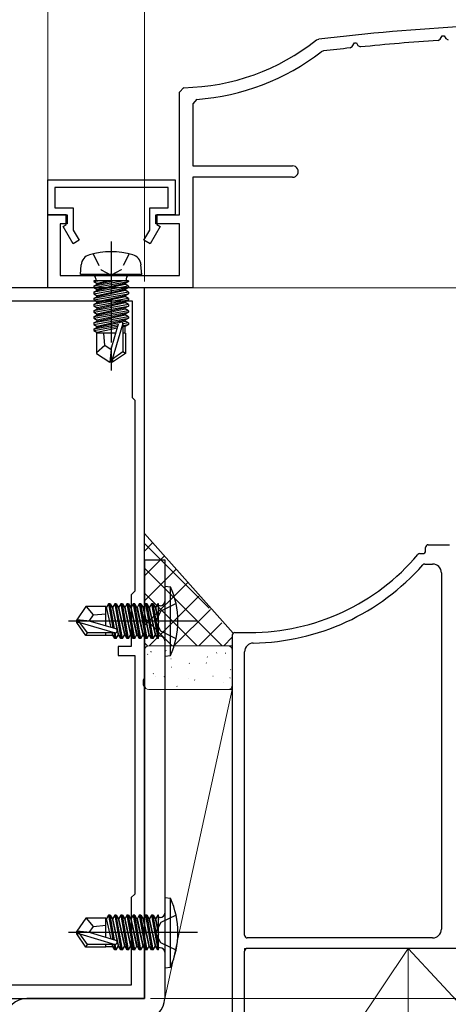
# Model space of a CAD drawing. Extents: x 0 to 990, y 0 to 1603.
# Drawn here: x 696 to 745, y 616 to 728 of the extents above; entities that cross this region are included whole.
import ezdxf

# ---------------------------------------------------------------- set-up
doc = ezdxf.new("R2010")
doc.units = 0
doc.linetypes.add('YCENTER_1', pattern=[13, 10, -1, 1, -1])
doc.linetypes.add('YHIDDEN_1', pattern=[4, 3, -1])
for name, color, linetype, lineweight in [('YKK_11', 7, 'CONTINUOUS', 30), ('YKK_13', 4, 'CONTINUOUS', 30), ('YKK_D', 6, 'CONTINUOUS', 13), ('YSS_K', 3, 'CONTINUOUS', 13)]:
    doc.layers.add(name, color=color, linetype=linetype, lineweight=lineweight)

msp = doc.modelspace()

# ---------------------------------------------------------------- linework, layer by layer
at = {"layer": 'YKK_11', "color": 30, "linetype": 'ByBlock', "lineweight": -2, "ltscale": 0.5}
for p, q in [((729.57, 725.94, 0), (729.83, 726.04, 0)), ((743.42, 725.88, 0), (743.66, 726.03, 0)), ((743.66, 726.03, 0), (743.89, 726.42, 0)), ((743.89, 726.42, 0), (744.12, 726.42, 0)), ((744.12, 726.42, 0), (744.3, 726.11, 0)), ((744.3, 726.11, 0), (744.58, 725.96, 0)), ((733.42, 725.02, 0), (733.65, 725.17, 0)), ((733.65, 725.17, 0), (733.89, 725.59, 0)), ((733.89, 725.59, 0), (734.12, 725.59, 0)), ((734.12, 725.59, 0), (734.29, 725.29, 0)), ((734.29, 725.29, 0), (734.58, 725.14, 0)), ((730.38, 724.7, 0), (730.13, 724.59, 0)), ((730.38, 724.7, 0), (730.13, 724.59, 0)), ((714, 720, 0), (714.49, 720.5, 0)), ((714, 705.99, 0), (714, 720, 0)), ((715.97, 719.17, 0), (715.5, 718.67, 0)), ((715.5, 718.67, 0), (715.5, 711.59, 0)), ((715.5, 711.59, 0), (726.85, 711.59, 0)), ((699, 710, 0), (713.5, 710, 0)), ((699, 706, 0), (699, 710, 0)), ((713.5, 710, 0), (713.5, 706, 0)), ((726.85, 710.29, 0), (715.5, 710.29, 0)), ((715.5, 710.29, 0), (715.5, 697.69, 0)), ((712.7, 709.1, 0), (699.8, 709.1, 0)), ((699.8, 709.1, 0), (699.8, 706.8, 0)), ((712.7, 706.8, 0), (712.7, 709.1, 0)), ((701.1, 706, 0), (699, 706, 0)), ((699, 697.69, 0), (699, 705.99, 0)), ((699, 705.99, 0), (701.2, 705.99, 0)), ((699.8, 706.8, 0), (701.9, 706.8, 0)), ((701.1, 704.9, 0), (701.1, 706, 0)), ((701.2, 705.99, 0), (701.2, 704.99, 0)), ((701.9, 706.8, 0), (701.9, 704.25, 0)), ((710.6, 704.25, 0), (710.6, 706.8, 0)), ((710.6, 706.8, 0), (712.7, 706.8, 0)), ((711.3, 704.99, 0), (711.3, 705.99, 0)), ((711.3, 705.99, 0), (714, 705.99, 0)), ((713.5, 706, 0), (711.4, 706, 0)), ((711.4, 706, 0), (711.4, 704.9, 0)), ((701.2, 704.99, 0), (700.4, 704.99, 0)), ((700.4, 704.99, 0), (700.4, 699.09, 0)), ((700.73, 704.68, 0), (701.1, 704.9, 0)), ((714, 704.99, 0), (711.3, 704.99, 0)), ((711.4, 704.9, 0), (711.77, 704.68, 0)), ((714, 699.09, 0), (714, 704.99, 0)), ((701.87, 702.7, 0), (700.73, 704.68, 0)), ((701.9, 704.25, 0), (702.57, 703.1, 0)), ((709.93, 703.1, 0), (710.6, 704.25, 0)), ((711.77, 704.68, 0), (710.63, 702.7, 0)), ((702.57, 703.1, 0), (701.87, 702.7, 0)), ((710.63, 702.7, 0), (709.93, 703.1, 0)), ((700.4, 699.09, 0), (714, 699.09, 0)), ((715.5, 697.69, 0), (699, 697.69, 0))]:
    msp.add_line(p, q, dxfattribs=at)
at = {"layer": 'YKK_11', "color": 211, "linetype": 'ByBlock', "lineweight": -2, "ltscale": 0.5}
for p, q in [((710, 697.7, 0), (685, 697.7, 0)), ((710, 653.16, 0), (710, 697.7, 0)), ((686.4, 696.2, 0), (708.6, 696.2, 0)), ((708.6, 696.2, 0), (708.6, 685.2, 0)), ((708.6, 685.2, 0), (708.9, 684.9, 0)), ((708.9, 684.9, 0), (708.9, 663.1, 0)), ((708.9, 663.1, 0), (708.5, 662.7, 0)), ((708.5, 662.7, 0), (708.5, 656.8, 0)), ((708.5, 656.8, 0), (707, 656.8, 0)), ((707, 656.8, 0), (707, 655.8, 0)), ((707, 655.8, 0), (708.9, 655.8, 0)), ((708.9, 655.8, 0), (708.9, 628.6, 0)), ((709.88, 652.97, 0), (710, 653.16, 0)), ((709.88, 652.42, 0), (709.88, 652.97, 0)), ((710, 652.24, 0), (709.88, 652.42, 0)), ((710, 616.7, 0), (710, 652.24, 0)), ((708.9, 628.6, 0), (708.5, 628.2, 0)), ((708.5, 628.2, 0), (708.5, 618.2, 0)), ((708.5, 618.2, 0), (686.4, 618.2, 0)), ((685, 616.7, 0), (710, 616.7, 0))]:
    msp.add_line(p, q, dxfattribs=at)
at = {"layer": 'YKK_11', "color": 4}
for p, q in [((742, 667.7, 0), (742, 668.1, 0)), ((742.3, 668.4, 0), (744.7, 668.4, 0)), ((741.35, 667.4, 0), (741.7, 667.4, 0)), ((741.9, 666.2, 0), (742.8, 666.2, 0)), ((743.8, 665.2, 0), (743.8, 624.6, 0)), ((720, 658.1, 0), (720, 608.7, 0)), ((720.3, 658.4, 0), (722, 658.4, 0)), ((721.4, 647.07, 0), (721.4, 656.2, 0)), ((721.4, 623.9, 0), (721.4, 647.07, 0)), ((742.8, 623.6, 0), (721.7, 623.6, 0)), ((721.4, 595.1, 0), (721.4, 622.1, 0)), ((759.45, 622.4, 0), (721.7, 622.4, 0))]:
    msp.add_line(p, q, dxfattribs=at)
at = {"layer": 'YKK_11', "color": 30, "linetype": 'ByBlock', "lineweight": -2, "ltscale": 0.5}
for centre, radius, start, end in [((764, 427.99, 0), 300, 90.0949, 96.5402), ((714, 745.49, 0), 25, 271.1228, 308.5244), ((764, 427.99, 0), 298.6, 95.8779, 96.4643), ((764, 427.99, 0), 298.6, 93.9514, 95.6544), ((714, 745.49, 0), 26.4, 274.2631, 307.6582), ((726.85, 710.94, 0), 0.65, 269.9992, 89.9993)]:
    msp.add_arc(centre, radius, start, end, dxfattribs=at)
at = {"layer": 'YKK_11', "color": 4}
for centre, radius, start, end in [((741.7, 667.7, 0), 0.3, 269.9997, 0.0026), ((742.3, 668.1, 0), 0.3, 90.0026, 179.9997), ((722, 683.4, 0), 25, 269.9997, 319.8888), ((741.35, 667.1, 0), 0.3, 90.0026, 139.8915), ((722, 683.4, 0), 26.2, 270.8423, 318.671), ((741.9, 665.9, 0), 0.3, 90.0026, 138.6704), ((742.8, 665.2, 0), 1, 359.9997, 89.9997), ((720.3, 658.1, 0), 0.3, 89.9997, 179.9997), ((722.4, 656.2, 0), 1, 90.8425, 179.9997), ((742.8, 624.6, 0), 1, 269.9997, 359.9997), ((721.7, 623.9, 0), 0.3, 179.9997, 269.9997), ((721.7, 622.1, 0), 0.3, 89.9997, 179.9997)]:
    msp.add_arc(centre, radius, start, end, dxfattribs=at)
at = {"layer": 'YKK_13', "linetype": 'YCENTER_1', "ltscale": 0.5}
msp.add_line((706.2, 702.95, 0), (706.2, 688.27, 0), dxfattribs=at)
at = {"layer": 'YKK_13', "linetype": 'YHIDDEN_1', "ltscale": 0.5}
for p, q in [((704.15, 701.56, 0), (705.06, 699.75, 0)), ((708.25, 701.56, 0), (707.35, 699.75, 0)), ((705.06, 699.75, 0), (706.2, 699.14, 0)), ((707.35, 699.75, 0), (706.2, 699.14, 0))]:
    msp.add_line(p, q, dxfattribs=at)
at = {"layer": 'YKK_13', "linetype": 'Continuous', "ltscale": 0.5}
for p, q in [((702.7, 699.2, 0), (702.8, 700.32, 0)), ((709.7, 699.2, 0), (709.6, 700.32, 0)), ((709.7, 699.2, 0), (702.7, 699.2, 0)), ((708.18, 698.5, 0), (704.22, 698.5, 0)), ((704.22, 698.5, 0), (704.22, 698.41, 0)), ((704.22, 698.41, 0), (704.71, 698.5, 0)), ((707.69, 698.5, 0), (704.22, 697.88, 0)), ((704.22, 698.41, 0), (704.6, 698.19, 0)), ((704.22, 697.71, 0), (708.18, 698.41, 0)), ((704.22, 697.88, 0), (704.6, 698.1, 0)), ((704.47, 698.7, 0), (704.47, 698.5, 0)), ((706, 698.5, 0), (704.6, 698.19, 0)), ((704.6, 698.1, 0), (706.4, 698.5, 0)), ((704.6, 698.1, 0), (704.6, 698.19, 0)), ((707.8, 698.19, 0), (704.6, 697.49, 0)), ((704.6, 697.4, 0), (707.8, 698.1, 0)), ((708.18, 698.41, 0), (707.8, 698.19, 0)), ((707.8, 698.1, 0), (707.8, 698.19, 0)), ((708.18, 697.88, 0), (707.8, 698.1, 0)), ((707.93, 698.7, 0), (707.93, 698.5, 0)), ((708.18, 698.5, 0), (708.18, 698.41, 0)), ((708.18, 697.88, 0), (704.22, 697.18, 0)), ((704.22, 697.88, 0), (704.22, 697.71, 0)), ((704.22, 697.01, 0), (708.18, 697.71, 0)), ((704.22, 697.71, 0), (704.6, 697.49, 0)), ((704.22, 697.18, 0), (704.6, 697.4, 0)), ((708.18, 697.18, 0), (704.22, 696.48, 0)), ((704.22, 697.18, 0), (704.22, 697.01, 0)), ((704.22, 696.31, 0), (708.18, 697.01, 0)), ((704.22, 697.01, 0), (704.6, 696.79, 0)), ((707.8, 697.49, 0), (704.6, 696.79, 0)), ((704.6, 697.4, 0), (704.6, 697.49, 0)), ((704.6, 696.7, 0), (707.8, 697.4, 0)), ((708.18, 697.71, 0), (707.8, 697.49, 0)), ((707.8, 697.4, 0), (707.8, 697.49, 0)), ((708.18, 697.18, 0), (707.8, 697.4, 0)), ((708.18, 697.01, 0), (707.8, 696.79, 0)), ((708.18, 697.88, 0), (708.18, 697.71, 0)), ((708.18, 697.18, 0), (708.18, 697.01, 0)), ((704.22, 696.48, 0), (704.6, 696.7, 0)), ((708.18, 696.48, 0), (704.22, 695.78, 0)), ((704.22, 696.48, 0), (704.22, 696.31, 0)), ((704.22, 695.61, 0), (708.18, 696.31, 0)), ((704.22, 696.31, 0), (704.6, 696.09, 0)), ((704.22, 695.78, 0), (704.6, 696, 0)), ((704.22, 695.78, 0), (704.22, 695.61, 0)), ((708.18, 695.78, 0), (704.22, 695.08, 0)), ((707.8, 696.79, 0), (704.6, 696.09, 0)), ((704.6, 696.7, 0), (704.6, 696.79, 0)), ((704.6, 696, 0), (707.8, 696.7, 0)), ((704.6, 696, 0), (704.6, 696.09, 0)), ((707.8, 696.09, 0), (704.6, 695.39, 0)), ((704.6, 695.3, 0), (707.8, 696, 0)), ((707.8, 696.7, 0), (707.8, 696.79, 0)), ((708.18, 696.48, 0), (707.8, 696.7, 0)), ((708.18, 696.31, 0), (707.8, 696.09, 0)), ((707.8, 696, 0), (707.8, 696.09, 0)), ((708.18, 695.78, 0), (707.8, 696, 0)), ((708.18, 696.48, 0), (708.18, 696.31, 0)), ((708.18, 695.78, 0), (708.18, 695.61, 0)), ((704.22, 695.61, 0), (704.6, 695.39, 0)), ((704.22, 694.91, 0), (708.18, 695.61, 0)), ((704.22, 695.08, 0), (704.6, 695.3, 0)), ((704.22, 695.08, 0), (704.22, 694.91, 0)), ((708.18, 695.08, 0), (704.22, 694.38, 0)), ((704.22, 694.91, 0), (704.6, 694.69, 0)), ((704.22, 694.21, 0), (708.18, 694.91, 0)), ((704.6, 695.3, 0), (704.6, 695.39, 0)), ((707.8, 695.39, 0), (704.6, 694.69, 0)), ((704.6, 694.6, 0), (707.8, 695.3, 0)), ((704.6, 694.6, 0), (704.6, 694.69, 0)), ((707.8, 694.69, 0), (704.6, 693.99, 0)), ((708.18, 695.61, 0), (707.8, 695.39, 0)), ((707.8, 695.3, 0), (707.8, 695.39, 0)), ((708.18, 695.08, 0), (707.8, 695.3, 0)), ((708.18, 694.91, 0), (707.8, 694.69, 0)), ((707.8, 694.6, 0), (707.8, 694.69, 0)), ((708.18, 695.08, 0), (708.18, 694.91, 0)), ((704.22, 694.38, 0), (704.6, 694.6, 0)), ((704.22, 694.38, 0), (704.22, 694.21, 0)), ((708.18, 694.38, 0), (704.22, 693.68, 0)), ((704.22, 694.21, 0), (704.6, 693.99, 0)), ((704.22, 693.51, 0), (708.18, 694.21, 0)), ((704.22, 693.68, 0), (704.6, 693.9, 0)), ((704.22, 693.68, 0), (704.22, 693.51, 0)), ((704.22, 693.51, 0), (704.6, 693.29, 0)), ((704.6, 693.9, 0), (707.8, 694.6, 0)), ((704.6, 693.9, 0), (704.6, 693.99, 0)), ((707.8, 693.99, 0), (704.6, 693.29, 0)), ((704.6, 693.2, 0), (707.8, 693.9, 0)), ((706.2, 690.7, 0), (707.06, 693.6, 0)), ((706.35, 689.56, 0), (707.55, 693.55, 0)), ((708.18, 693.68, 0), (707.55, 693.57, 0)), ((707.55, 693.55, 0), (707.55, 690.4, 0)), ((707.55, 693.4, 0), (708.18, 693.51, 0)), ((708.18, 694.38, 0), (707.8, 694.6, 0)), ((708.18, 694.21, 0), (707.8, 693.99, 0)), ((707.8, 693.9, 0), (707.8, 693.99, 0)), ((708.18, 693.68, 0), (707.8, 693.9, 0)), ((708.18, 693.51, 0), (707.8, 693.29, 0)), ((708.18, 694.38, 0), (708.18, 694.21, 0)), ((708.18, 693.68, 0), (708.18, 693.51, 0)), ((707.02, 693.48, 0), (704.22, 692.98, 0)), ((704.22, 692.81, 0), (706.97, 693.3, 0)), ((704.22, 692.98, 0), (704.6, 693.2, 0)), ((704.22, 692.98, 0), (704.22, 692.81, 0)), ((704.22, 692.81, 0), (704.6, 692.59, 0)), ((706.73, 692.5, 0), (704.55, 692.5, 0)), ((704.55, 692.5, 0), (704.55, 690.21, 0)), ((704.6, 693.2, 0), (704.6, 693.29, 0)), ((706.91, 693.1, 0), (704.6, 692.59, 0)), ((704.6, 692.5, 0), (704.6, 692.59, 0)), ((705.5, 691.1, 0), (705.36, 692.5, 0)), ((707.8, 693.29, 0), (707.55, 693.24, 0)), ((707.85, 692.5, 0), (707.55, 692.5, 0)), ((707.8, 692.5, 0), (707.8, 693.29, 0)), ((707.85, 692.5, 0), (707.85, 690.21, 0)), ((705.5, 691.1, 0), (704.55, 690.29, 0)), ((704.55, 690.21, 0), (706.05, 689.2, 0)), ((706.2, 690.6, 0), (705.5, 691.1, 0)), ((706.2, 690.7, 0), (706.05, 689.2, 0)), ((706.2, 690.7, 0), (706.2, 689.2, 0)), ((707.55, 690.4, 0), (706.35, 689.56, 0)), ((707.85, 690.21, 0), (706.35, 689.2, 0)), ((707.85, 690.21, 0), (707.55, 690.4, 0)), ((706.35, 689.2, 0), (706.05, 689.2, 0)), ((706.35, 689.56, 0), (706.35, 689.2, 0))]:
    msp.add_line(p, q, dxfattribs=at)
at = {"layer": 'YKK_13', "color": 80}
for p, q in [((710, 666.7, 0), (710, 616.7, 0)), ((710, 666.7, 0), (712.3, 666.7, 0)), ((712.3, 666.7, 0), (712.3, 616.7, 0)), ((710, 616.7, 0), (696.6, 616.7, 0))]:
    msp.add_line(p, q, dxfattribs=at)
at = {"layer": 'YKK_13'}
for p, q in [((712.3, 663.7, 0), (712.3, 655.7, 0)), ((712.3, 663.7, 0), (712.95, 663.62, 0)), ((712.3, 663.7, 0), (712.3, 655.7, 0)), ((712.3, 663.7, 0), (712.95, 663.62, 0)), ((712.95, 655.78, 0), (712.95, 663.62, 0)), ((712.95, 655.78, 0), (712.95, 663.62, 0)), ((703.31, 661.35, 0), (702.3, 659.85, 0)), ((703.31, 661.35, 0), (702.3, 659.85, 0)), ((705.6, 661.35, 0), (703.31, 661.35, 0)), ((705.6, 661.35, 0), (703.31, 661.35, 0)), ((704.2, 660.4, 0), (703.39, 661.35, 0)), ((704.2, 660.4, 0), (703.39, 661.35, 0)), ((705.6, 659.17, 0), (705.6, 661.35, 0)), ((705.6, 659.17, 0), (705.6, 661.35, 0)), ((705.61, 661.3, 0), (705.69, 661.3, 0)), ((705.61, 661.3, 0), (705.69, 661.3, 0)), ((705.91, 661.68, 0), (705.69, 661.3, 0)), ((705.91, 661.68, 0), (705.69, 661.3, 0)), ((706.2, 658.99, 0), (705.69, 661.3, 0)), ((706.2, 658.99, 0), (705.69, 661.3, 0)), ((706.09, 661.68, 0), (705.91, 661.68, 0)), ((705.91, 661.68, 0), (706.4, 658.93, 0)), ((706.09, 661.68, 0), (705.91, 661.68, 0)), ((705.91, 661.68, 0), (706.4, 658.93, 0)), ((706.09, 661.68, 0), (706.31, 661.3, 0)), ((706.58, 658.87, 0), (706.09, 661.68, 0)), ((706.09, 661.68, 0), (706.31, 661.3, 0)), ((706.58, 658.87, 0), (706.09, 661.68, 0)), ((706.31, 661.3, 0), (706.39, 661.3, 0)), ((706.31, 661.3, 0), (707.01, 658.1, 0)), ((706.31, 661.3, 0), (706.39, 661.3, 0)), ((706.31, 661.3, 0), (707.01, 658.1, 0)), ((706.61, 661.68, 0), (706.39, 661.3, 0)), ((706.61, 661.68, 0), (706.39, 661.3, 0)), ((707.09, 658.1, 0), (706.39, 661.3, 0)), ((707.09, 658.1, 0), (706.39, 661.3, 0)), ((706.79, 661.68, 0), (706.61, 661.68, 0)), ((706.61, 661.68, 0), (707.31, 657.72, 0)), ((706.79, 661.68, 0), (706.61, 661.68, 0)), ((706.61, 661.68, 0), (707.31, 657.72, 0)), ((706.79, 661.68, 0), (707.01, 661.3, 0)), ((707.49, 657.72, 0), (706.79, 661.68, 0)), ((706.79, 661.68, 0), (707.01, 661.3, 0)), ((707.49, 657.72, 0), (706.79, 661.68, 0)), ((707.01, 661.3, 0), (707.09, 661.3, 0)), ((707.01, 661.3, 0), (707.71, 658.1, 0)), ((707.01, 661.3, 0), (707.09, 661.3, 0)), ((707.01, 661.3, 0), (707.71, 658.1, 0)), ((707.31, 661.68, 0), (707.09, 661.3, 0)), ((707.31, 661.68, 0), (707.09, 661.3, 0)), ((707.79, 658.1, 0), (707.09, 661.3, 0)), ((707.79, 658.1, 0), (707.09, 661.3, 0)), ((707.49, 661.68, 0), (707.31, 661.68, 0)), ((707.31, 661.68, 0), (708.01, 657.72, 0)), ((707.49, 661.68, 0), (707.31, 661.68, 0)), ((707.31, 661.68, 0), (708.01, 657.72, 0)), ((707.49, 661.68, 0), (707.71, 661.3, 0)), ((708.19, 657.72, 0), (707.49, 661.68, 0)), ((707.49, 661.68, 0), (707.71, 661.3, 0)), ((708.19, 657.72, 0), (707.49, 661.68, 0)), ((707.71, 661.3, 0), (707.79, 661.3, 0)), ((707.71, 661.3, 0), (708.41, 658.1, 0)), ((707.71, 661.3, 0), (707.79, 661.3, 0)), ((707.71, 661.3, 0), (708.41, 658.1, 0)), ((708.01, 661.68, 0), (707.79, 661.3, 0)), ((708.01, 661.68, 0), (707.79, 661.3, 0)), ((708.49, 658.1, 0), (707.79, 661.3, 0)), ((708.49, 658.1, 0), (707.79, 661.3, 0)), ((708.19, 661.68, 0), (708.01, 661.68, 0)), ((708.01, 661.68, 0), (708.71, 657.72, 0)), ((708.19, 661.68, 0), (708.01, 661.68, 0)), ((708.01, 661.68, 0), (708.71, 657.72, 0)), ((708.19, 661.68, 0), (708.41, 661.3, 0)), ((708.89, 657.72, 0), (708.19, 661.68, 0)), ((708.19, 661.68, 0), (708.41, 661.3, 0)), ((708.89, 657.72, 0), (708.19, 661.68, 0)), ((708.41, 661.3, 0), (708.49, 661.3, 0)), ((708.41, 661.3, 0), (709.11, 658.1, 0)), ((708.41, 661.3, 0), (708.49, 661.3, 0)), ((708.41, 661.3, 0), (709.11, 658.1, 0)), ((708.71, 661.68, 0), (708.49, 661.3, 0)), ((708.71, 661.68, 0), (708.49, 661.3, 0)), ((709.19, 658.1, 0), (708.49, 661.3, 0)), ((709.19, 658.1, 0), (708.49, 661.3, 0)), ((708.89, 661.68, 0), (708.71, 661.68, 0)), ((708.71, 661.68, 0), (709.41, 657.72, 0)), ((708.89, 661.68, 0), (708.71, 661.68, 0)), ((708.71, 661.68, 0), (709.41, 657.72, 0)), ((708.89, 661.68, 0), (709.11, 661.3, 0)), ((709.59, 657.72, 0), (708.89, 661.68, 0)), ((708.89, 661.68, 0), (709.11, 661.3, 0)), ((709.59, 657.72, 0), (708.89, 661.68, 0)), ((709.11, 661.3, 0), (709.19, 661.3, 0)), ((709.11, 661.3, 0), (709.81, 658.1, 0)), ((709.11, 661.3, 0), (709.19, 661.3, 0)), ((709.11, 661.3, 0), (709.81, 658.1, 0)), ((709.41, 661.68, 0), (709.19, 661.3, 0)), ((709.41, 661.68, 0), (709.19, 661.3, 0)), ((709.89, 658.1, 0), (709.19, 661.3, 0)), ((709.89, 658.1, 0), (709.19, 661.3, 0)), ((709.59, 661.68, 0), (709.41, 661.68, 0)), ((709.41, 661.68, 0), (710.11, 657.72, 0)), ((709.59, 661.68, 0), (709.41, 661.68, 0)), ((709.41, 661.68, 0), (710.11, 657.72, 0)), ((710.29, 657.72, 0), (709.59, 661.68, 0)), ((709.59, 661.68, 0), (709.81, 661.3, 0)), ((710.29, 657.72, 0), (709.59, 661.68, 0)), ((709.59, 661.68, 0), (709.81, 661.3, 0)), ((709.81, 661.3, 0), (710.51, 658.1, 0)), ((709.81, 661.3, 0), (709.89, 661.3, 0)), ((709.81, 661.3, 0), (710.51, 658.1, 0)), ((709.81, 661.3, 0), (709.89, 661.3, 0)), ((710.11, 661.68, 0), (709.89, 661.3, 0)), ((710.11, 661.68, 0), (709.89, 661.3, 0)), ((710.59, 658.1, 0), (709.89, 661.3, 0)), ((710.59, 658.1, 0), (709.89, 661.3, 0)), ((710.11, 661.68, 0), (710.81, 657.72, 0)), ((710.29, 661.68, 0), (710.11, 661.68, 0)), ((710.11, 661.68, 0), (710.81, 657.72, 0)), ((710.29, 661.68, 0), (710.11, 661.68, 0)), ((710.99, 657.72, 0), (710.29, 661.68, 0)), ((710.29, 661.68, 0), (710.51, 661.3, 0)), ((710.99, 657.72, 0), (710.29, 661.68, 0)), ((710.29, 661.68, 0), (710.51, 661.3, 0)), ((710.51, 661.3, 0), (711.21, 658.1, 0)), ((710.51, 661.3, 0), (710.59, 661.3, 0)), ((710.51, 661.3, 0), (711.21, 658.1, 0)), ((710.51, 661.3, 0), (710.59, 661.3, 0)), ((710.81, 661.68, 0), (710.59, 661.3, 0)), ((710.81, 661.68, 0), (710.59, 661.3, 0)), ((711.29, 658.1, 0), (710.59, 661.3, 0)), ((711.29, 658.1, 0), (710.59, 661.3, 0)), ((710.81, 661.68, 0), (711.51, 657.72, 0)), ((710.99, 661.68, 0), (710.81, 661.68, 0)), ((710.81, 661.68, 0), (711.51, 657.72, 0)), ((710.99, 661.68, 0), (710.81, 661.68, 0)), ((711.6, 658.21, 0), (710.99, 661.68, 0)), ((710.99, 661.68, 0), (711.21, 661.3, 0)), ((711.6, 658.21, 0), (710.99, 661.68, 0)), ((710.99, 661.68, 0), (711.21, 661.3, 0)), ((711.21, 661.3, 0), (711.6, 659.5, 0)), ((711.21, 661.3, 0), (711.29, 661.3, 0)), ((711.21, 661.3, 0), (711.6, 659.5, 0)), ((711.21, 661.3, 0), (711.29, 661.3, 0)), ((711.51, 661.68, 0), (711.29, 661.3, 0)), ((711.51, 661.68, 0), (711.29, 661.3, 0)), ((711.6, 659.9, 0), (711.29, 661.3, 0)), ((711.6, 659.9, 0), (711.29, 661.3, 0)), ((711.6, 661.68, 0), (711.51, 661.68, 0)), ((711.51, 661.68, 0), (711.6, 661.18, 0)), ((711.6, 661.68, 0), (711.51, 661.68, 0)), ((711.51, 661.68, 0), (711.6, 661.18, 0)), ((711.6, 657.72, 0), (711.6, 661.68, 0)), ((711.6, 657.72, 0), (711.6, 661.68, 0)), ((711.8, 661.43, 0), (711.6, 661.43, 0)), ((711.8, 661.43, 0), (711.6, 661.43, 0)), ((713.59, 661.7, 0), (711.87, 660.84, 0)), ((713.59, 661.7, 0), (711.87, 660.84, 0)), ((703.81, 659.7, 0), (702.3, 659.85, 0)), ((702.3, 659.55, 0), (702.3, 659.85, 0)), ((703.81, 659.7, 0), (702.3, 659.85, 0)), ((702.3, 659.55, 0), (702.3, 659.85, 0)), ((703.7, 659.7, 0), (704.2, 660.4, 0)), ((703.7, 659.7, 0), (704.2, 660.4, 0)), ((704.2, 660.4, 0), (705.6, 660.54, 0)), ((704.2, 660.4, 0), (705.6, 660.54, 0)), ((711.87, 660.84, 0), (711.26, 659.7, 0)), ((711.87, 660.84, 0), (711.26, 659.7, 0)), ((716.05, 659.7, 0), (701.37, 659.7, 0)), ((716.05, 659.7, 0), (701.37, 659.7, 0)), ((703.81, 659.7, 0), (702.3, 659.7, 0)), ((703.81, 659.7, 0), (702.3, 659.7, 0)), ((703.31, 658.05, 0), (702.3, 659.55, 0)), ((702.66, 659.55, 0), (702.3, 659.55, 0)), ((703.31, 658.05, 0), (702.3, 659.55, 0)), ((702.66, 659.55, 0), (702.3, 659.55, 0)), ((702.66, 659.55, 0), (706.65, 658.35, 0)), ((703.51, 658.35, 0), (702.66, 659.55, 0)), ((702.66, 659.55, 0), (706.65, 658.35, 0)), ((703.51, 658.35, 0), (702.66, 659.55, 0)), ((703.81, 659.7, 0), (706.71, 658.84, 0)), ((703.81, 659.7, 0), (706.71, 658.84, 0)), ((711.87, 658.55, 0), (711.26, 659.7, 0)), ((711.87, 658.55, 0), (711.26, 659.7, 0)), ((703.31, 658.05, 0), (703.51, 658.35, 0)), ((703.31, 658.05, 0), (703.51, 658.35, 0)), ((705.6, 658.05, 0), (703.31, 658.05, 0)), ((705.6, 658.05, 0), (703.31, 658.05, 0)), ((706.65, 658.35, 0), (703.51, 658.35, 0)), ((706.65, 658.35, 0), (703.51, 658.35, 0)), ((705.6, 658.05, 0), (705.6, 658.35, 0)), ((705.6, 658.05, 0), (705.6, 658.35, 0)), ((705.6, 658.1, 0), (706.39, 658.1, 0)), ((705.6, 658.1, 0), (706.39, 658.1, 0)), ((706.39, 658.1, 0), (706.34, 658.35, 0)), ((706.39, 658.1, 0), (706.34, 658.35, 0)), ((706.61, 657.72, 0), (706.39, 658.1, 0)), ((706.61, 657.72, 0), (706.39, 658.1, 0)), ((706.5, 658.35, 0), (706.61, 657.72, 0)), ((706.5, 658.35, 0), (706.61, 657.72, 0)), ((706.79, 657.72, 0), (706.61, 657.72, 0)), ((706.79, 657.72, 0), (706.61, 657.72, 0)), ((706.79, 657.72, 0), (706.68, 658.35, 0)), ((706.79, 657.72, 0), (706.68, 658.35, 0)), ((706.79, 657.72, 0), (707.01, 658.1, 0)), ((706.79, 657.72, 0), (707.01, 658.1, 0)), ((707.01, 658.1, 0), (707.09, 658.1, 0)), ((707.01, 658.1, 0), (707.09, 658.1, 0)), ((707.31, 657.72, 0), (707.09, 658.1, 0)), ((707.31, 657.72, 0), (707.09, 658.1, 0)), ((707.49, 657.72, 0), (707.31, 657.72, 0)), ((707.49, 657.72, 0), (707.31, 657.72, 0)), ((707.49, 657.72, 0), (707.71, 658.1, 0)), ((707.49, 657.72, 0), (707.71, 658.1, 0)), ((707.71, 658.1, 0), (707.79, 658.1, 0)), ((707.71, 658.1, 0), (707.79, 658.1, 0)), ((708.01, 657.72, 0), (707.79, 658.1, 0)), ((708.01, 657.72, 0), (707.79, 658.1, 0)), ((708.19, 657.72, 0), (708.01, 657.72, 0)), ((708.19, 657.72, 0), (708.01, 657.72, 0)), ((708.19, 657.72, 0), (708.41, 658.1, 0)), ((708.19, 657.72, 0), (708.41, 658.1, 0)), ((708.41, 658.1, 0), (708.49, 658.1, 0)), ((708.41, 658.1, 0), (708.49, 658.1, 0)), ((708.71, 657.72, 0), (708.49, 658.1, 0)), ((708.71, 657.72, 0), (708.49, 658.1, 0)), ((708.89, 657.72, 0), (708.71, 657.72, 0)), ((708.89, 657.72, 0), (708.71, 657.72, 0)), ((708.89, 657.72, 0), (709.11, 658.1, 0)), ((708.89, 657.72, 0), (709.11, 658.1, 0)), ((709.11, 658.1, 0), (709.19, 658.1, 0)), ((709.11, 658.1, 0), (709.19, 658.1, 0)), ((709.41, 657.72, 0), (709.19, 658.1, 0)), ((709.41, 657.72, 0), (709.19, 658.1, 0)), ((709.59, 657.72, 0), (709.41, 657.72, 0)), ((709.59, 657.72, 0), (709.41, 657.72, 0)), ((709.59, 657.72, 0), (709.81, 658.1, 0)), ((709.59, 657.72, 0), (709.81, 658.1, 0)), ((709.81, 658.1, 0), (709.89, 658.1, 0)), ((709.81, 658.1, 0), (709.89, 658.1, 0)), ((710.11, 657.72, 0), (709.89, 658.1, 0)), ((710.11, 657.72, 0), (709.89, 658.1, 0)), ((710.29, 657.72, 0), (710.11, 657.72, 0)), ((710.29, 657.72, 0), (710.11, 657.72, 0)), ((710.29, 657.72, 0), (710.51, 658.1, 0)), ((710.29, 657.72, 0), (710.51, 658.1, 0)), ((710.51, 658.1, 0), (710.59, 658.1, 0)), ((710.51, 658.1, 0), (710.59, 658.1, 0)), ((710.81, 657.72, 0), (710.59, 658.1, 0)), ((710.81, 657.72, 0), (710.59, 658.1, 0)), ((710.99, 657.72, 0), (710.81, 657.72, 0)), ((710.99, 657.72, 0), (710.81, 657.72, 0)), ((710.99, 657.72, 0), (711.21, 658.1, 0)), ((710.99, 657.72, 0), (711.21, 658.1, 0)), ((711.21, 658.1, 0), (711.29, 658.1, 0)), ((711.21, 658.1, 0), (711.29, 658.1, 0)), ((711.51, 657.72, 0), (711.29, 658.1, 0)), ((711.51, 657.72, 0), (711.29, 658.1, 0)), ((711.6, 657.72, 0), (711.51, 657.72, 0)), ((711.6, 657.72, 0), (711.51, 657.72, 0)), ((711.8, 657.97, 0), (711.6, 657.97, 0)), ((711.8, 657.97, 0), (711.6, 657.97, 0)), ((713.59, 657.7, 0), (711.87, 658.55, 0)), ((713.59, 657.7, 0), (711.87, 658.55, 0)), ((712.3, 655.7, 0), (712.95, 655.78, 0)), ((712.3, 655.7, 0), (712.95, 655.78, 0)), ((712.3, 628.2, 0), (712.3, 620.2, 0)), ((712.3, 628.2, 0), (712.95, 628.12, 0)), ((712.3, 628.2, 0), (712.3, 620.2, 0)), ((712.3, 628.2, 0), (712.95, 628.12, 0)), ((712.95, 620.28, 0), (712.95, 628.12, 0)), ((712.95, 620.28, 0), (712.95, 628.12, 0)), ((705.91, 626.18, 0), (705.69, 625.8, 0)), ((705.91, 626.18, 0), (705.69, 625.8, 0)), ((706.09, 626.18, 0), (705.91, 626.18, 0)), ((705.91, 626.18, 0), (706.4, 623.43, 0)), ((706.09, 626.18, 0), (705.91, 626.18, 0)), ((705.91, 626.18, 0), (706.4, 623.43, 0)), ((706.09, 626.18, 0), (706.31, 625.8, 0)), ((706.58, 623.37, 0), (706.09, 626.18, 0)), ((706.09, 626.18, 0), (706.31, 625.8, 0)), ((706.58, 623.37, 0), (706.09, 626.18, 0)), ((706.61, 626.18, 0), (706.39, 625.8, 0)), ((706.61, 626.18, 0), (706.39, 625.8, 0)), ((706.79, 626.18, 0), (706.61, 626.18, 0)), ((706.61, 626.18, 0), (707.31, 622.22, 0)), ((706.79, 626.18, 0), (706.61, 626.18, 0)), ((706.61, 626.18, 0), (707.31, 622.22, 0)), ((706.79, 626.18, 0), (707.01, 625.8, 0)), ((707.49, 622.22, 0), (706.79, 626.18, 0)), ((706.79, 626.18, 0), (707.01, 625.8, 0)), ((707.49, 622.22, 0), (706.79, 626.18, 0)), ((707.31, 626.18, 0), (707.09, 625.8, 0)), ((707.31, 626.18, 0), (707.09, 625.8, 0)), ((707.49, 626.18, 0), (707.31, 626.18, 0)), ((707.31, 626.18, 0), (708.01, 622.22, 0)), ((707.49, 626.18, 0), (707.31, 626.18, 0)), ((707.31, 626.18, 0), (708.01, 622.22, 0)), ((707.49, 626.18, 0), (707.71, 625.8, 0)), ((708.19, 622.22, 0), (707.49, 626.18, 0)), ((707.49, 626.18, 0), (707.71, 625.8, 0)), ((708.19, 622.22, 0), (707.49, 626.18, 0)), ((708.01, 626.18, 0), (707.79, 625.8, 0)), ((708.01, 626.18, 0), (707.79, 625.8, 0)), ((708.19, 626.18, 0), (708.01, 626.18, 0)), ((708.01, 626.18, 0), (708.71, 622.22, 0)), ((708.19, 626.18, 0), (708.01, 626.18, 0)), ((708.01, 626.18, 0), (708.71, 622.22, 0)), ((708.19, 626.18, 0), (708.41, 625.8, 0)), ((708.89, 622.22, 0), (708.19, 626.18, 0)), ((708.19, 626.18, 0), (708.41, 625.8, 0)), ((708.89, 622.22, 0), (708.19, 626.18, 0)), ((708.71, 626.18, 0), (708.49, 625.8, 0)), ((708.71, 626.18, 0), (708.49, 625.8, 0)), ((708.89, 626.18, 0), (708.71, 626.18, 0)), ((708.71, 626.18, 0), (709.41, 622.22, 0)), ((708.89, 626.18, 0), (708.71, 626.18, 0)), ((708.71, 626.18, 0), (709.41, 622.22, 0)), ((708.89, 626.18, 0), (709.11, 625.8, 0)), ((709.59, 622.22, 0), (708.89, 626.18, 0)), ((708.89, 626.18, 0), (709.11, 625.8, 0)), ((709.59, 622.22, 0), (708.89, 626.18, 0)), ((709.41, 626.18, 0), (709.19, 625.8, 0)), ((709.41, 626.18, 0), (709.19, 625.8, 0)), ((709.59, 626.18, 0), (709.41, 626.18, 0)), ((709.41, 626.18, 0), (710.11, 622.22, 0)), ((709.59, 626.18, 0), (709.41, 626.18, 0)), ((709.41, 626.18, 0), (710.11, 622.22, 0)), ((710.29, 622.22, 0), (709.59, 626.18, 0)), ((709.59, 626.18, 0), (709.81, 625.8, 0)), ((710.29, 622.22, 0), (709.59, 626.18, 0)), ((709.59, 626.18, 0), (709.81, 625.8, 0)), ((710.11, 626.18, 0), (709.89, 625.8, 0)), ((710.11, 626.18, 0), (709.89, 625.8, 0)), ((710.11, 626.18, 0), (710.81, 622.22, 0)), ((710.29, 626.18, 0), (710.11, 626.18, 0)), ((710.11, 626.18, 0), (710.81, 622.22, 0)), ((710.29, 626.18, 0), (710.11, 626.18, 0)), ((710.99, 622.22, 0), (710.29, 626.18, 0)), ((710.29, 626.18, 0), (710.51, 625.8, 0)), ((710.99, 622.22, 0), (710.29, 626.18, 0)), ((710.29, 626.18, 0), (710.51, 625.8, 0)), ((710.81, 626.18, 0), (710.59, 625.8, 0)), ((710.81, 626.18, 0), (710.59, 625.8, 0)), ((710.81, 626.18, 0), (711.51, 622.22, 0)), ((710.99, 626.18, 0), (710.81, 626.18, 0)), ((710.81, 626.18, 0), (711.51, 622.22, 0)), ((710.99, 626.18, 0), (710.81, 626.18, 0)), ((711.6, 622.71, 0), (710.99, 626.18, 0)), ((710.99, 626.18, 0), (711.21, 625.8, 0)), ((711.6, 622.71, 0), (710.99, 626.18, 0)), ((710.99, 626.18, 0), (711.21, 625.8, 0)), ((711.51, 626.18, 0), (711.29, 625.8, 0)), ((711.51, 626.18, 0), (711.29, 625.8, 0)), ((711.6, 626.18, 0), (711.51, 626.18, 0)), ((711.51, 626.18, 0), (711.6, 625.68, 0)), ((711.6, 626.18, 0), (711.51, 626.18, 0)), ((711.51, 626.18, 0), (711.6, 625.68, 0)), ((711.6, 622.22, 0), (711.6, 626.18, 0)), ((711.6, 622.22, 0), (711.6, 626.18, 0)), ((713.59, 626.2, 0), (711.87, 625.34, 0)), ((713.59, 626.2, 0), (711.87, 625.34, 0)), ((703.31, 625.85, 0), (702.3, 624.35, 0)), ((703.31, 625.85, 0), (702.3, 624.35, 0)), ((705.6, 625.85, 0), (703.31, 625.85, 0)), ((705.6, 625.85, 0), (703.31, 625.85, 0)), ((704.2, 624.9, 0), (703.39, 625.85, 0)), ((704.2, 624.9, 0), (703.39, 625.85, 0)), ((704.2, 624.9, 0), (705.6, 625.04, 0)), ((704.2, 624.9, 0), (705.6, 625.04, 0)), ((705.6, 623.67, 0), (705.6, 625.85, 0)), ((705.6, 623.67, 0), (705.6, 625.85, 0)), ((705.61, 625.8, 0), (705.69, 625.8, 0)), ((705.61, 625.8, 0), (705.69, 625.8, 0)), ((706.2, 623.49, 0), (705.69, 625.8, 0)), ((706.2, 623.49, 0), (705.69, 625.8, 0)), ((706.31, 625.8, 0), (706.39, 625.8, 0)), ((706.31, 625.8, 0), (707.01, 622.6, 0)), ((706.31, 625.8, 0), (706.39, 625.8, 0)), ((706.31, 625.8, 0), (707.01, 622.6, 0)), ((707.09, 622.6, 0), (706.39, 625.8, 0)), ((707.09, 622.6, 0), (706.39, 625.8, 0)), ((707.01, 625.8, 0), (707.09, 625.8, 0)), ((707.01, 625.8, 0), (707.71, 622.6, 0)), ((707.01, 625.8, 0), (707.09, 625.8, 0)), ((707.01, 625.8, 0), (707.71, 622.6, 0)), ((707.79, 622.6, 0), (707.09, 625.8, 0)), ((707.79, 622.6, 0), (707.09, 625.8, 0)), ((707.71, 625.8, 0), (707.79, 625.8, 0)), ((707.71, 625.8, 0), (708.41, 622.6, 0)), ((707.71, 625.8, 0), (707.79, 625.8, 0)), ((707.71, 625.8, 0), (708.41, 622.6, 0)), ((708.49, 622.6, 0), (707.79, 625.8, 0)), ((708.49, 622.6, 0), (707.79, 625.8, 0)), ((708.41, 625.8, 0), (708.49, 625.8, 0)), ((708.41, 625.8, 0), (709.11, 622.6, 0)), ((708.41, 625.8, 0), (708.49, 625.8, 0)), ((708.41, 625.8, 0), (709.11, 622.6, 0)), ((709.19, 622.6, 0), (708.49, 625.8, 0)), ((709.19, 622.6, 0), (708.49, 625.8, 0)), ((709.11, 625.8, 0), (709.19, 625.8, 0)), ((709.11, 625.8, 0), (709.81, 622.6, 0)), ((709.11, 625.8, 0), (709.19, 625.8, 0)), ((709.11, 625.8, 0), (709.81, 622.6, 0)), ((709.89, 622.6, 0), (709.19, 625.8, 0)), ((709.89, 622.6, 0), (709.19, 625.8, 0)), ((709.81, 625.8, 0), (710.51, 622.6, 0)), ((709.81, 625.8, 0), (709.89, 625.8, 0)), ((709.81, 625.8, 0), (710.51, 622.6, 0)), ((709.81, 625.8, 0), (709.89, 625.8, 0)), ((710.59, 622.6, 0), (709.89, 625.8, 0)), ((710.59, 622.6, 0), (709.89, 625.8, 0)), ((710.51, 625.8, 0), (711.21, 622.6, 0)), ((710.51, 625.8, 0), (710.59, 625.8, 0)), ((710.51, 625.8, 0), (711.21, 622.6, 0)), ((710.51, 625.8, 0), (710.59, 625.8, 0)), ((711.29, 622.6, 0), (710.59, 625.8, 0)), ((711.29, 622.6, 0), (710.59, 625.8, 0)), ((711.21, 625.8, 0), (711.6, 624, 0)), ((711.21, 625.8, 0), (711.29, 625.8, 0)), ((711.21, 625.8, 0), (711.6, 624, 0)), ((711.21, 625.8, 0), (711.29, 625.8, 0)), ((711.87, 625.34, 0), (711.26, 624.2, 0)), ((711.87, 625.34, 0), (711.26, 624.2, 0)), ((711.6, 624.4, 0), (711.29, 625.8, 0)), ((711.6, 624.4, 0), (711.29, 625.8, 0)), ((711.8, 625.93, 0), (711.6, 625.93, 0)), ((711.8, 625.93, 0), (711.6, 625.93, 0)), ((716.05, 624.2, 0), (701.37, 624.2, 0)), ((716.05, 624.2, 0), (701.37, 624.2, 0)), ((703.81, 624.2, 0), (702.3, 624.35, 0)), ((702.3, 624.05, 0), (702.3, 624.35, 0)), ((703.81, 624.2, 0), (702.3, 624.35, 0)), ((702.3, 624.05, 0), (702.3, 624.35, 0)), ((703.81, 624.2, 0), (702.3, 624.2, 0)), ((703.81, 624.2, 0), (702.3, 624.2, 0)), ((703.31, 622.55, 0), (702.3, 624.05, 0)), ((702.66, 624.05, 0), (702.3, 624.05, 0)), ((703.31, 622.55, 0), (702.3, 624.05, 0)), ((702.66, 624.05, 0), (702.3, 624.05, 0)), ((702.66, 624.05, 0), (706.65, 622.85, 0)), ((703.51, 622.85, 0), (702.66, 624.05, 0)), ((702.66, 624.05, 0), (706.65, 622.85, 0)), ((703.51, 622.85, 0), (702.66, 624.05, 0)), ((703.7, 624.2, 0), (704.2, 624.9, 0)), ((703.7, 624.2, 0), (704.2, 624.9, 0)), ((703.81, 624.2, 0), (706.71, 623.34, 0)), ((703.81, 624.2, 0), (706.71, 623.34, 0)), ((711.87, 623.05, 0), (711.26, 624.2, 0)), ((711.87, 623.05, 0), (711.26, 624.2, 0)), ((703.31, 622.55, 0), (703.51, 622.85, 0)), ((703.31, 622.55, 0), (703.51, 622.85, 0)), ((706.65, 622.85, 0), (703.51, 622.85, 0)), ((706.65, 622.85, 0), (703.51, 622.85, 0)), ((705.6, 622.55, 0), (705.6, 622.85, 0)), ((705.6, 622.55, 0), (705.6, 622.85, 0)), ((706.39, 622.6, 0), (706.34, 622.85, 0)), ((706.39, 622.6, 0), (706.34, 622.85, 0)), ((706.5, 622.85, 0), (706.61, 622.22, 0)), ((706.5, 622.85, 0), (706.61, 622.22, 0)), ((706.79, 622.22, 0), (706.68, 622.85, 0)), ((706.79, 622.22, 0), (706.68, 622.85, 0)), ((713.59, 622.2, 0), (711.87, 623.05, 0)), ((713.59, 622.2, 0), (711.87, 623.05, 0)), ((705.6, 622.55, 0), (703.31, 622.55, 0)), ((705.6, 622.55, 0), (703.31, 622.55, 0)), ((705.6, 622.6, 0), (706.39, 622.6, 0)), ((705.6, 622.6, 0), (706.39, 622.6, 0)), ((706.61, 622.22, 0), (706.39, 622.6, 0)), ((706.61, 622.22, 0), (706.39, 622.6, 0)), ((706.79, 622.22, 0), (706.61, 622.22, 0)), ((706.79, 622.22, 0), (706.61, 622.22, 0)), ((706.79, 622.22, 0), (707.01, 622.6, 0)), ((706.79, 622.22, 0), (707.01, 622.6, 0)), ((707.01, 622.6, 0), (707.09, 622.6, 0)), ((707.01, 622.6, 0), (707.09, 622.6, 0)), ((707.31, 622.22, 0), (707.09, 622.6, 0)), ((707.31, 622.22, 0), (707.09, 622.6, 0)), ((707.49, 622.22, 0), (707.31, 622.22, 0)), ((707.49, 622.22, 0), (707.31, 622.22, 0)), ((707.49, 622.22, 0), (707.71, 622.6, 0)), ((707.49, 622.22, 0), (707.71, 622.6, 0)), ((707.71, 622.6, 0), (707.79, 622.6, 0)), ((707.71, 622.6, 0), (707.79, 622.6, 0)), ((708.01, 622.22, 0), (707.79, 622.6, 0)), ((708.01, 622.22, 0), (707.79, 622.6, 0)), ((708.19, 622.22, 0), (708.01, 622.22, 0)), ((708.19, 622.22, 0), (708.01, 622.22, 0)), ((708.19, 622.22, 0), (708.41, 622.6, 0)), ((708.19, 622.22, 0), (708.41, 622.6, 0)), ((708.41, 622.6, 0), (708.49, 622.6, 0)), ((708.41, 622.6, 0), (708.49, 622.6, 0)), ((708.71, 622.22, 0), (708.49, 622.6, 0)), ((708.71, 622.22, 0), (708.49, 622.6, 0)), ((708.89, 622.22, 0), (708.71, 622.22, 0)), ((708.89, 622.22, 0), (708.71, 622.22, 0)), ((708.89, 622.22, 0), (709.11, 622.6, 0)), ((708.89, 622.22, 0), (709.11, 622.6, 0)), ((709.11, 622.6, 0), (709.19, 622.6, 0)), ((709.11, 622.6, 0), (709.19, 622.6, 0)), ((709.41, 622.22, 0), (709.19, 622.6, 0)), ((709.41, 622.22, 0), (709.19, 622.6, 0)), ((709.59, 622.22, 0), (709.41, 622.22, 0)), ((709.59, 622.22, 0), (709.41, 622.22, 0)), ((709.59, 622.22, 0), (709.81, 622.6, 0)), ((709.59, 622.22, 0), (709.81, 622.6, 0)), ((709.81, 622.6, 0), (709.89, 622.6, 0)), ((709.81, 622.6, 0), (709.89, 622.6, 0)), ((710.11, 622.22, 0), (709.89, 622.6, 0)), ((710.11, 622.22, 0), (709.89, 622.6, 0)), ((710.29, 622.22, 0), (710.11, 622.22, 0)), ((710.29, 622.22, 0), (710.11, 622.22, 0)), ((710.29, 622.22, 0), (710.51, 622.6, 0)), ((710.29, 622.22, 0), (710.51, 622.6, 0)), ((710.51, 622.6, 0), (710.59, 622.6, 0)), ((710.51, 622.6, 0), (710.59, 622.6, 0)), ((710.81, 622.22, 0), (710.59, 622.6, 0)), ((710.81, 622.22, 0), (710.59, 622.6, 0)), ((710.99, 622.22, 0), (710.81, 622.22, 0)), ((710.99, 622.22, 0), (710.81, 622.22, 0)), ((710.99, 622.22, 0), (711.21, 622.6, 0)), ((710.99, 622.22, 0), (711.21, 622.6, 0)), ((711.21, 622.6, 0), (711.29, 622.6, 0)), ((711.21, 622.6, 0), (711.29, 622.6, 0)), ((711.51, 622.22, 0), (711.29, 622.6, 0)), ((711.51, 622.22, 0), (711.29, 622.6, 0)), ((711.6, 622.22, 0), (711.51, 622.22, 0)), ((711.6, 622.22, 0), (711.51, 622.22, 0)), ((711.8, 622.47, 0), (711.6, 622.47, 0)), ((711.8, 622.47, 0), (711.6, 622.47, 0)), ((712.3, 620.2, 0), (712.95, 620.28, 0)), ((712.3, 620.2, 0), (712.95, 620.28, 0))]:
    msp.add_line(p, q, dxfattribs=at)
at = {"layer": 'YKK_13', "linetype": 'Continuous', "ltscale": 0.5}
for centre, radius, start, end in [((704.09, 700.2, 0), 1.3, 105.8809, 175), ((706.2, 692.8, 0), 9, 74.1191, 105.8809), ((708.31, 700.2, 0), 1.3, 5, 74.1191), ((703.97, 698.7, 0), 0.5, 0, 90), ((708.43, 698.7, 0), 0.5, 90, 180), ((707.3, 693.55, 0), 0.248, 0, 167.191)]:
    msp.add_arc(centre, radius, start, end, dxfattribs=at)
at = {"layer": 'YKK_13'}
for centre, radius, start, end in [((704.3, 659.7, 0), 9.5, 335.618, 24.382), ((704.3, 659.7, 0), 9.5, 335.618, 24.382), ((711.8, 661.93, 0), 0.5, 270, 0), ((711.8, 661.93, 0), 0.5, 270, 0), ((706.65, 658.6, 0), 0.248, 270, 77.191), ((706.65, 658.6, 0), 0.248, 270, 77.191), ((711.8, 657.47, 0), 0.5, 0, 90), ((711.8, 657.47, 0), 0.5, 0, 90), ((704.3, 624.2, 0), 9.5, 335.618, 24.382), ((704.3, 624.2, 0), 9.5, 335.618, 24.382), ((711.8, 626.43, 0), 0.5, 270, 0), ((711.8, 626.43, 0), 0.5, 270, 0), ((706.65, 623.1, 0), 0.248, 270, 77.191), ((706.65, 623.1, 0), 0.248, 270, 77.191), ((711.8, 621.97, 0), 0.5, 0, 90), ((711.8, 621.97, 0), 0.5, 0, 90)]:
    msp.add_arc(centre, radius, start, end, dxfattribs=at)
at = {"layer": 'YKK_13', "color": 80}
for centre, start, end in [((696.6, 614.4, 0), 90, 180), ((710, 616.7, 0), 270, 0)]:
    msp.add_arc(centre, 2.3, start, end, dxfattribs=at)
at = {"layer": 'YKK_D'}
for p, q in [((699, 706.7, 0), (699, 800.2, 0)), ((699, 706.7, 0), (699, 800.2, 0)), ((710, 698.4, 0), (710, 770.2, 0)), ((710.7, 697.7, 0), (849, 697.7, 0)), ((710.7, 697.7, 0), (849, 697.7, 0)), ((710.7, 616.7, 0), (849, 616.7, 0)), ((710.7, 616.7, 0), (849, 616.7, 0))]:
    msp.add_line(p, q, dxfattribs=at)
at = {"layer": 'YSS_K'}
for p, q in [((720.09, 658.31, 0), (710, 669.68, 0)), ((720, 656.9, 0), (715, 656.9, 0)), ((720, 651.89, 0), (712.3, 616.7, 0)), ((720, 651.89, 0), (712.3, 651.89, 0)), ((712.3, 651.89, 0), (712.3, 616.7, 0)), ((720, 616.7, 0), (720, 651.89, 0)), ((740, 622.4, 0), (721.4, 594.57, 0)), ((740, 622.4, 0), (721.4, 622.4, 0)), ((721.4, 622.4, 0), (721.4, 594.57, 0)), ((740, 622.4, 0), (804, 553.4, 0)), ((740, 594.6, 0), (740, 622.4, 0)), ((712.3, 616.7, 0), (720, 616.7, 0))]:
    msp.add_line(p, q, dxfattribs=at)
at = {"layer": 'YSS_K', "linetype": 'Continuous'}
for p, q in [((710, 667.68, 0), (710.97, 668.65, 0)), ((717.37, 661.18, 0), (710, 668.55, 0)), ((710, 664.85, 0), (712.28, 667.13, 0)), ((718.83, 656.9, 0), (710, 665.72, 0)), ((710, 662.02, 0), (713.58, 665.6, 0)), ((710, 659.19, 0), (714.89, 664.08, 0)), ((716, 656.9, 0), (710, 662.89, 0)), ((710.53, 656.89, 0), (716.19, 662.56, 0)), ((713.36, 656.9, 0), (717.5, 661.03, 0)), ((713.17, 656.9, 0), (710, 660.06, 0)), ((716.19, 656.9, 0), (718.8, 659.51, 0)), ((719.02, 656.89, 0), (720, 657.88, 0)), ((710.36, 656.88, 0), (710, 657.23, 0)), ((719.5, 656.89, 0), (710.5, 656.89, 0)), ((710, 656.39, 0), (710, 652.39, 0)), ((710.4, 655.89, 0), (710.36, 655.92, 0)), ((710.78, 656.18, 0), (710.74, 656.27, 0)), ((712.48, 656.33, 0), (712.43, 656.35, 0)), ((713.02, 655.4, 0), (713.01, 655.41, 0)), ((717.17, 655.6, 0), (717.12, 655.63, 0)), ((718.24, 656.05, 0), (718.2, 656.14, 0)), ((719.25, 656.04, 0), (719.2, 656.06, 0)), ((720, 652.39, 0), (720, 656.39, 0)), ((713.07, 654.44, 0), (713.02, 654.46, 0)), ((715.14, 654.87, 0), (715.1, 654.89, 0)), ((717.05, 654.92, 0), (717.04, 654.93, 0)), ((711.04, 653.7, 0), (711, 653.73, 0)), ((711.23, 653.38, 0), (711.23, 653.39, 0)), ((712.29, 653.33, 0), (712.24, 653.42, 0)), ((714.99, 653.2, 0), (714.99, 653.2, 0)), ((717.81, 653.41, 0), (717.77, 653.44, 0)), ((719.75, 653.2, 0), (719.7, 653.29, 0)), ((719.84, 654.15, 0), (719.79, 654.17, 0)), ((713.71, 652.25, 0), (713.67, 652.27, 0)), ((715.74, 652.98, 0), (715.69, 653, 0)), ((718.99, 652.75, 0), (718.98, 652.76, 0)), ((710.5, 651.89, 0), (719.5, 651.89, 0))]:
    msp.add_line(p, q, dxfattribs=at)
at = {"layer": 'YSS_K', "linetype": 'Continuous', "ltscale": 0.5}
for p, q in [((740, 517.4, 0), (740, 622.4, 0)), ((740, 622.4, 0), (804, 622.4, 0))]:
    msp.add_line(p, q, dxfattribs=at)
at = {"layer": 'YSS_K', "linetype": 'Continuous'}
for centre, start, end in [((710.5, 656.39, 0), 90, 180), ((719.5, 656.39, 0), 0, 90), ((710.5, 652.39, 0), 180, 270), ((719.5, 652.39, 0), 270, 0)]:
    msp.add_arc(centre, 0.5, start, end, dxfattribs=at)

doc.saveas('drawing.dxf')
